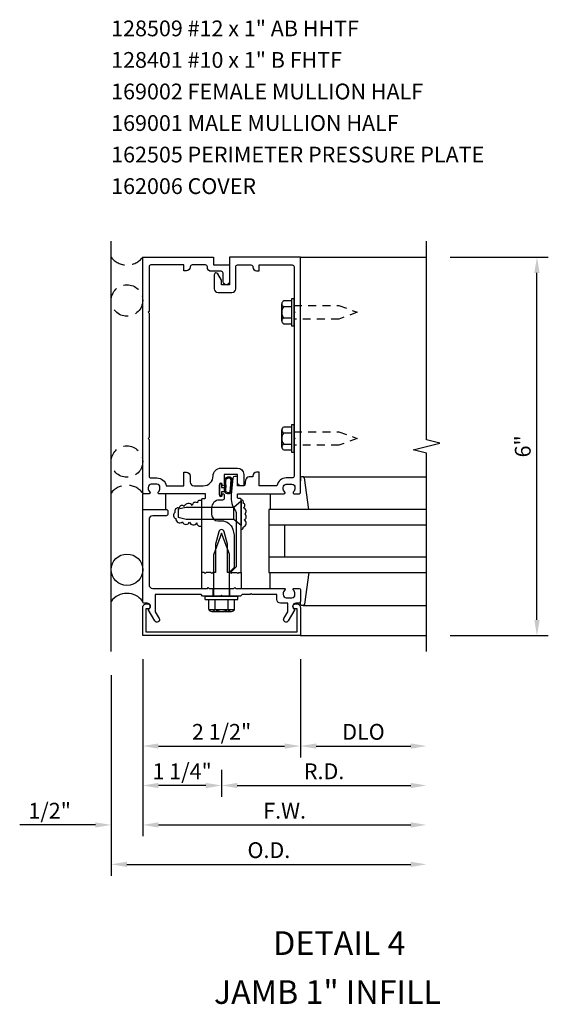
# Model space of a CAD drawing. Units: inches. Extents: x 0 to 132, y 0 to 82.
# Drawn here: x 91 to 99, y 23 to 38 of the extents above; entities that cross this region are included whole.
import ezdxf
from ezdxf.enums import TextEntityAlignment as Align

# ---------------------------------------------------------------- set-up
doc = ezdxf.new("R2010")
doc.units = ezdxf.units.IN
doc.header["$MEASUREMENT"] = 0
doc.linetypes.add('HIDDEN', pattern=[0.375, 0.25, -0.125])
doc.linetypes.add('HIDDEN2', pattern=[0.1875, 0.125, -0.0625])
doc.layers.get('0').update_dxf_attribs({"color": 4})
doc.layers.get('DEFPOINTS').update_dxf_attribs({"color": 11})
for name, color, linetype in [('PART_NUMBERS', 6, 'Continuous'), ('R-ANNO-DIMS', 3, 'Continuous'), ('R-SWTS-DET1', 1, 'Continuous'), ('R-SWTS-DET2', 4, 'Continuous'), ('R-SWTS-DET3', 5, 'Continuous')]:
    doc.layers.add(name, color=color, linetype=linetype)
doc.styles.get("Standard").update_dxf_attribs({"font": 'arial.ttf'})
doc.dimstyles.new('EXT_ON-OFF', dxfattribs={"dimscale": 2, "dimtxt": 0.125, "dimasz": 0.125, "dimexe": 0.09, "dimexo": 0.1875, "dimgap": 0.05, "dimtad": 3, "dimdec": 5, "dimzin": 3, "dimdsep": 46, "dimlunit": 5, "dimtxsty": 'Standard', "dimcen": 0, "dimse2": 1, "dimadec": 0, "dimazin": 0, "dimtfac": 1, "dimtdec": 4, "dimtofl": 0, "dimtmove": 0, "dimatfit": 0, "dimfxl": 0, "dimfrac": 2, "dimtolj": 1, "dimtzin": 3, "dimarcsym": 0})
doc.dimstyles.new('EXT_ON-ON', dxfattribs={"dimscale": 2, "dimtxt": 0.125, "dimasz": 0.125, "dimexe": 0.09, "dimexo": 0.1875, "dimgap": 0.05, "dimtad": 3, "dimdec": 5, "dimzin": 3, "dimdsep": 46, "dimlunit": 5, "dimtxsty": 'Standard', "dimcen": 0, "dimadec": 0, "dimazin": 0, "dimtfac": 1, "dimtdec": 4, "dimtofl": 0, "dimtmove": 0, "dimatfit": 0, "dimfxl": 0, "dimfrac": 2, "dimtolj": 1, "dimtzin": 3, "dimarcsym": 0})
doc.dimstyles.new('EXT_ON-ONNL', dxfattribs={"dimscale": 2, "dimtxt": 0.125, "dimasz": 0.125, "dimexe": 0.09, "dimexo": 0.1875, "dimgap": 0.05, "dimtad": 1, "dimdec": 5, "dimzin": 3, "dimdsep": 46, "dimlunit": 5, "dimtxsty": 'Standard', "dimcen": 0, "dimadec": 0, "dimazin": 0, "dimtfac": 1, "dimtdec": 5, "dimtofl": 0, "dimtmove": 2, "dimatfit": 3, "dimfxl": 0, "dimfrac": 2, "dimtolj": 1, "dimtzin": 3, "dimarcsym": 0})

# ---------------------------------------------------------------- blocks, each defined once
blk = doc.blocks.new('*D1')
at = {"layer": 'DEFPOINTS', "color": 0}
for p in [(97.239, 34.496), (98.989, 34.496), (97.239, 28.496)]:
    blk.add_point(p, dxfattribs=at)
at = {"layer": 'R-ANNO-DIMS', "color": 0, "lineweight": -2}
for p, q in [((97.614, 34.496), (99.169, 34.496)), ((98.989, 28.746), (98.989, 34.246)), ((97.614, 28.496), (99.169, 28.496))]:
    blk.add_line(p, q, dxfattribs=at)
at = {"layer": 'R-ANNO-DIMS', "color": 0}
for points in [[(98.947, 34.246), (99.031, 34.246), (98.989, 34.496)], [(98.947, 28.746), (99.031, 28.746), (98.989, 28.496)]]:
    blk.add_solid(points, dxfattribs=at)
at = {"layer": 'R-ANNO-DIMS', "color": 0, "insert": (98.764, 31.496), "char_height": 0.25, "attachment_point": 5, "rotation": 90}
blk.add_mtext('\\A1;6"', dxfattribs=at)
blk = doc.blocks.new('*D2')
at = {"layer": 'DEFPOINTS', "color": 0}
for p in [(92.739, 28.496), (97.239, 28.246), (97.239, 25.496)]:
    blk.add_point(p, dxfattribs=at)
at = {"layer": 'R-ANNO-DIMS', "color": 0, "lineweight": -2}
for p, q in [((92.739, 28.121), (92.739, 25.316)), ((92.989, 25.496), (96.989, 25.496))]:
    blk.add_line(p, q, dxfattribs=at)
at = {"layer": 'R-ANNO-DIMS', "color": 0}
for points in [[(92.989, 25.537), (92.989, 25.454), (92.739, 25.496)], [(96.989, 25.537), (96.989, 25.454), (97.239, 25.496)]]:
    blk.add_solid(points, dxfattribs=at)
at = {"layer": 'R-ANNO-DIMS', "color": 0, "insert": (94.989, 25.721), "char_height": 0.25, "attachment_point": 5}
blk.add_mtext('\\A1;F.W.', dxfattribs=at)
blk = doc.blocks.new('*D3')
at = {"layer": 'DEFPOINTS', "color": 0}
for p in [(92.739, 28.496), (95.239, 28.496), (95.239, 26.746)]:
    blk.add_point(p, dxfattribs=at)
at = {"layer": 'R-ANNO-DIMS', "color": 0, "lineweight": -2}
for p, q in [((92.739, 28.121), (92.739, 26.566)), ((95.239, 28.121), (95.239, 26.566)), ((92.989, 26.746), (94.989, 26.746))]:
    blk.add_line(p, q, dxfattribs=at)
at = {"layer": 'R-ANNO-DIMS', "color": 0}
for points in [[(92.989, 26.787), (92.989, 26.704), (92.739, 26.746)], [(94.989, 26.787), (94.989, 26.704), (95.239, 26.746)]]:
    blk.add_solid(points, dxfattribs=at)
at = {"layer": 'R-ANNO-DIMS', "color": 0, "insert": (93.989, 26.971), "char_height": 0.25, "attachment_point": 5}
blk.add_mtext('\\A1;2 1/2"', dxfattribs=at)
blk = doc.blocks.new('*D4')
at = {"layer": 'DEFPOINTS', "color": 0}
for p in [(92.739, 28.496), (92.239, 28.246), (92.239, 25.496)]:
    blk.add_point(p, dxfattribs=at)
at = {"layer": 'R-ANNO-DIMS', "color": 0, "lineweight": -2}
for p, q in [((92.739, 28.121), (92.739, 25.316)), ((91.989, 25.496), (90.789, 25.496)), ((92.989, 25.496), (93.239, 25.496))]:
    blk.add_line(p, q, dxfattribs=at)
at = {"layer": 'R-ANNO-DIMS', "color": 0}
for points in [[(91.989, 25.537), (91.989, 25.454), (92.239, 25.496)], [(92.989, 25.537), (92.989, 25.454), (92.739, 25.496)]]:
    blk.add_solid(points, dxfattribs=at)
at = {"layer": 'R-ANNO-DIMS', "color": 0, "insert": (91.264, 25.721), "char_height": 0.25, "attachment_point": 5}
blk.add_mtext('\\A1;1/2"', dxfattribs=at)
blk = doc.blocks.new('*D5')
at = {"layer": 'DEFPOINTS', "color": 0}
for p in [(92.239, 28.246), (97.239, 28.246), (97.239, 24.871)]:
    blk.add_point(p, dxfattribs=at)
at = {"layer": 'R-ANNO-DIMS', "color": 0, "lineweight": -2}
for p, q in [((92.239, 27.871), (92.239, 24.691)), ((92.489, 24.871), (96.989, 24.871))]:
    blk.add_line(p, q, dxfattribs=at)
at = {"layer": 'R-ANNO-DIMS', "color": 0}
for points in [[(92.489, 24.912), (92.489, 24.829), (92.239, 24.871)], [(96.989, 24.912), (96.989, 24.829), (97.239, 24.871)]]:
    blk.add_solid(points, dxfattribs=at)
at = {"layer": 'R-ANNO-DIMS', "color": 0, "insert": (94.739, 25.096), "char_height": 0.25, "attachment_point": 5}
blk.add_mtext('\\A1;O.D.', dxfattribs=at)
blk = doc.blocks.new('*D6')
at = {"layer": 'DEFPOINTS', "color": 0}
for p in [(95.239, 28.496), (97.239, 28.246), (97.239, 26.746)]:
    blk.add_point(p, dxfattribs=at)
at = {"layer": 'R-ANNO-DIMS', "color": 0, "lineweight": -2}
for p, q in [((95.239, 28.121), (95.239, 26.566)), ((95.489, 26.746), (96.989, 26.746))]:
    blk.add_line(p, q, dxfattribs=at)
at = {"layer": 'R-ANNO-DIMS', "color": 0}
for points in [[(95.489, 26.787), (95.489, 26.704), (95.239, 26.746)], [(96.989, 26.787), (96.989, 26.704), (97.239, 26.746)]]:
    blk.add_solid(points, dxfattribs=at)
at = {"layer": 'R-ANNO-DIMS', "color": 0, "insert": (96.239, 26.971), "char_height": 0.25, "attachment_point": 5}
blk.add_mtext('\\A1;DLO', dxfattribs=at)
blk = doc.blocks.new('*D7')
at = {"layer": 'DEFPOINTS', "color": 0}
for p in [(97.239, 28.246), (93.989, 26.746), (97.239, 26.121)]:
    blk.add_point(p, dxfattribs=at)
at = {"layer": 'R-ANNO-DIMS', "color": 0, "lineweight": -2}
for p, q in [((93.989, 26.371), (93.989, 25.941)), ((94.239, 26.121), (96.989, 26.121))]:
    blk.add_line(p, q, dxfattribs=at)
at = {"layer": 'R-ANNO-DIMS', "color": 0}
for points in [[(94.239, 26.162), (94.239, 26.079), (93.989, 26.121)], [(96.989, 26.162), (96.989, 26.079), (97.239, 26.121)]]:
    blk.add_solid(points, dxfattribs=at)
at = {"layer": 'R-ANNO-DIMS', "color": 0, "insert": (95.614, 26.346), "char_height": 0.25, "attachment_point": 5}
blk.add_mtext('\\A1;R.D.', dxfattribs=at)
blk = doc.blocks.new('*D76')
at = {"layer": 'DEFPOINTS', "color": 0}
for p in [(92.739, 28.496), (93.989, 26.746), (92.739, 26.121)]:
    blk.add_point(p, dxfattribs=at)
at = {"layer": 'R-ANNO-DIMS', "color": 0, "lineweight": -2}
for p, q in [((92.739, 28.121), (92.739, 25.941)), ((93.989, 26.371), (93.989, 25.941)), ((93.739, 26.121), (92.989, 26.121))]:
    blk.add_line(p, q, dxfattribs=at)
at = {"layer": 'R-ANNO-DIMS', "color": 0}
for points in [[(92.989, 26.162), (92.989, 26.079), (92.739, 26.121)], [(93.739, 26.162), (93.739, 26.079), (93.989, 26.121)]]:
    blk.add_solid(points, dxfattribs=at)
at = {"layer": 'R-ANNO-DIMS', "color": 0, "insert": (93.364, 26.346), "char_height": 0.25, "attachment_point": 5}
blk.add_mtext('\\A1;1 1/4"', dxfattribs=at)
blk = doc.blocks.new('B162006')
blk.add_lwpolyline([(-1.2, -0.94), (1.2, -0.94), (1.2, -0.576), (1.17, -0.576, -1), (1.17, -0.496), (1.19, -0.496, -0.414214), (1.25, -0.556), (1.25, -1), (-1.25, -1), (-1.25, -0.556, -0.414214), (-1.19, -0.496), (-1.17, -0.496, -1), (-1.17, -0.576), (-1.2, -0.576)], format="xyb", close=True)

msp = doc.modelspace()

# ---------------------------------------------------------------- linework, layer by layer
at = {"layer": 'R-SWTS-DET1'}
for p, q in [((95.238858, 34.495646), (97.238858, 34.495646)), ((93.855858, 29.120646), (93.855858, 29.245646)), ((94.121858, 29.120646), (94.121858, 29.245646)), ((95.238858, 28.495646), (97.238858, 28.495646))]:
    msp.add_line(p, q, dxfattribs=at)
msp.add_lwpolyline([(97.238858, 28.245646), (97.238858, 31.389766), (97.026606, 31.442686), (97.451431, 31.548607), (97.239178, 31.601527), (97.238858, 34.745646)], dxfattribs=at)
for points in [[(92.838858, 31.605646), (92.838858, 31.025646, 0.414213562), (92.868858, 30.995646), (92.962858, 30.995646, -0.365977382), (93.11076, 30.870646), (93.39276, 30.870646), (93.39276, 31.085646), (93.43276, 31.085646, -0.414213562), (93.49276, 31.025646), (93.49276, 30.930646, 0.414213562), (93.55276, 30.870646), (93.699608, 30.870646, 0.414213562), (93.855858, 31.026896, -0.414213562), (93.980858, 31.151896), (94.241858, 31.151896, -0.414213562), (94.341858, 31.051896), (94.341858, 30.885646, -0.414213562), (94.326858, 30.870646), (94.301858, 30.870646, -0.414213562), (94.241858, 30.930646), (94.241858, 31.051896), (94.031858, 31.051896), (94.031858, 30.886646, -1), (93.999858, 30.886646), (93.999858, 30.892646, 1), (93.955858, 30.892646), (93.955858, 30.723646, 1), (93.999858, 30.723646), (93.999858, 30.729646, -1), (94.031858, 30.729646), (94.031858, 30.675646, -0.414213562), (94.001858, 30.645646), (93.957108, 30.645646, 0.414213562), (93.832108, 30.520646), (93.832108, 30.415646, 0.414213562), (93.932108, 30.315646), (93.988858, 30.315646, -0.339454259), (94.165645, 30.179993), (94.188858, 30.09336), (94.188858, 29.57686), (94.107645, 29.495646), (94.083858, 29.495646), (94.083858, 29.944307), (94.030415, 30.143759, 0.767326988), (93.947301, 30.143759), (93.893858, 29.944307), (93.893858, 29.495646), (93.848858, 29.495646), (93.833858, 29.480646), (93.818858, 29.495646), (93.745858, 29.495646), (93.730858, 29.480646), (93.715858, 29.495646), (93.675858, 29.495646), (93.675858, 30.659646, -0.414213562), (93.685858, 30.669646), (93.725858, 30.669646, 0.414213562), (93.735858, 30.679646), (93.735858, 30.735646, 0.414213562), (93.725858, 30.745646), (92.996858, 30.745646, -0.669376495), (92.986287, 30.771288, 0.199772927), (93.012858, 30.835138), (93.012858, 30.845646, 0.414213562), (92.962858, 30.895646), (92.874858, 30.895646, 0.414213562), (92.824858, 30.845646), (92.824858, 30.835138, 0.199772927), (92.85143, 30.771288, -0.669376495), (92.840858, 30.745646), (92.758858, 30.745646, -0.414213562), (92.738858, 30.765646), (92.738858, 34.495646), (93.863858, 34.495646), (93.863858, 34.370646), (94.113858, 34.370646), (94.113858, 34.108146, -1), (94.013858, 34.108146), (94.013858, 34.240646, 0.414213562), (93.983858, 34.270646), (93.823858, 34.270646, -0.414213562), (93.763858, 34.330646), (93.763858, 34.340646, 0.414213562), (93.733858, 34.370646), (93.52276, 34.370646, 0.414213562), (93.49276, 34.340646, -0.414213562), (93.43276, 34.280646), (93.39276, 34.280646), (93.39276, 34.370646), (92.868858, 34.370646, 0.414213562), (92.838858, 34.340646), (92.838858, 33.635646), (92.823858, 33.620646), (92.838858, 33.605646), (92.838858, 31.635646), (92.823858, 31.620646)], [(93.988858, 34.058146), (93.988858, 34.128422), (93.929839, 34.230646, 0.767326988), (93.873858, 34.215646), (93.873858, 33.993146, 0.414213562), (93.933858, 33.933146), (94.153858, 33.933146, 0.414213562), (94.213858, 33.993146), (94.213858, 34.340646, -0.414213562), (94.243858, 34.370646), (94.454956, 34.370646, -0.414213562), (94.484956, 34.340646, 0.414213562), (94.544956, 34.280646), (94.584956, 34.280646), (94.584956, 34.370646), (95.108858, 34.370646, -0.414213562), (95.138858, 34.340646), (95.138858, 33.635646), (95.153858, 33.620646), (95.138858, 33.605646), (95.138858, 31.635646), (95.153858, 31.620646), (95.138858, 31.605646), (95.138858, 31.025646, -0.414213562), (95.108858, 30.995646), (95.014858, 30.995646, 0.365977382), (94.866956, 30.870646), (94.584956, 30.870646), (94.584956, 31.085646), (94.544956, 31.085646, 0.414213562), (94.484956, 31.025646), (94.484956, 31.010646), (94.428519, 31.010646, 0.366629365), (94.369336, 30.96051), (94.356447, 30.88318, -0.366629365), (94.341651, 30.870646), (94.241858, 30.870646), (94.241858, 31.005646, 0.414213562), (94.226858, 31.020646), (94.197075, 31.020646, 0.384066717), (94.167237, 30.993761), (94.141858, 30.725646), (94.141858, 30.656384, 0.131652498), (94.175352, 30.531384), (94.208461, 30.474037, -0.131652498), (94.221858, 30.424037), (94.221858, 29.588646), (94.128858, 29.495646), (94.143858, 29.480646), (94.158858, 29.495646), (94.231858, 29.495646), (94.246858, 29.480646), (94.261858, 29.495646), (94.301858, 29.495646), (94.301858, 30.659646, 0.414213562), (94.291858, 30.669646), (94.251858, 30.669646, -0.414213562), (94.241858, 30.679646), (94.241858, 30.735646, -0.414213562), (94.251858, 30.745646), (94.980858, 30.745646, 0.669376495), (94.99143, 30.771288, -0.199772927), (94.964858, 30.835138), (94.964858, 30.845646, -0.414213562), (95.014858, 30.895646), (95.102858, 30.895646, -0.414213562), (95.152858, 30.845646), (95.152858, 30.835138, -0.199772927), (95.126287, 30.771288, 0.669376495), (95.136858, 30.745646), (95.218858, 30.745646, 0.414213562), (95.238858, 30.765646), (95.238858, 34.495646), (94.113858, 34.495646), (94.113858, 34.058146)], [(95.152858, 28.912276), (95.047417, 28.729646, -1), (94.978135, 28.769646), (95.038858, 28.874822), (95.038858, 29.009646), (94.924858, 29.009646, -0.414213562), (94.864858, 29.069646), (94.864858, 29.145646), (94.472858, 29.145646), (94.457858, 29.160646), (94.442858, 29.145646), (94.313858, 29.145646), (94.288858, 29.120646), (94.003858, 29.120646), (93.988858, 29.135646), (93.973858, 29.120646), (93.688858, 29.120646), (93.663858, 29.145646), (92.938858, 29.145646), (92.938858, 28.874822), (92.999581, 28.769646, -1), (92.930299, 28.729646), (92.824858, 28.912276, 0.849090459), (92.808858, 29.009646), (92.768858, 29.009646, -0.414213562), (92.738858, 29.039646), (92.738858, 30.495646), (93.108858, 30.495646, -0.414213562), (93.138858, 30.465646), (93.138858, 30.425646, -0.414213562), (93.108858, 30.395646), (92.898858, 30.395646, 0.414213562), (92.838858, 30.335646), (92.838858, 29.305646, 0.414213562), (92.898858, 29.245646), (93.763858, 29.245646), (93.778858, 29.260646), (93.793858, 29.245646), (94.183858, 29.245646), (94.198858, 29.260646), (94.213858, 29.245646), (94.980858, 29.245646, -0.669376495), (94.99143, 29.220005, 0.199772927), (94.964858, 29.156155), (94.964858, 29.145646, 0.414213562), (95.014858, 29.095646), (95.102858, 29.095646, 0.414213562), (95.152858, 29.145646), (95.152858, 29.156155, 0.199772927), (95.126287, 29.220005, -0.669376495), (95.136858, 29.245646), (95.218858, 29.245646, -0.414213562), (95.238858, 29.225646), (95.238858, 29.039646, -0.414213562), (95.208858, 29.009646), (95.168858, 29.009646, 0.849090459)]]:
    msp.add_lwpolyline(points, format="xyb", close=True, dxfattribs=at)
at = {"layer": 'R-SWTS-DET2'}
for p, q in [((94.944858, 33.485546), (94.944858, 33.755746)), ((95.099858, 33.80078), (94.974858, 33.80078)), ((94.974858, 33.710713), (95.099858, 33.710713)), ((95.138858, 33.836646), (95.099858, 33.836646)), ((95.099858, 33.836646), (95.099858, 33.404646)), ((95.138858, 33.404646), (95.138858, 33.836646)), ((94.974858, 33.53058), (95.099858, 33.53058)), ((94.974858, 33.440513), (95.099858, 33.440513)), ((95.099858, 33.404646), (95.138858, 33.404646)), ((95.138858, 31.836646), (95.099858, 31.836646)), ((95.099858, 31.836646), (95.099858, 31.404646)), ((95.138858, 31.404646), (95.138858, 31.836646)), ((94.944858, 31.485546), (94.944858, 31.755746)), ((95.099858, 31.80078), (94.974858, 31.80078)), ((94.974858, 31.710713), (95.099858, 31.710713)), ((94.974858, 31.53058), (95.099858, 31.53058)), ((94.974858, 31.440513), (95.099858, 31.440513)), ((95.099858, 31.404646), (95.138858, 31.404646)), ((95.281493, 31.015646), (97.238858, 31.015646)), ((92.738858, 30.495646), (92.738858, 30.745646)), ((93.098858, 30.745646), (93.098858, 30.495646)), ((94.758858, 30.745646), (94.758858, 30.495646)), ((94.301858, 30.625646), (94.185858, 30.528103)), ((94.301858, 30.625646), (94.301858, 30.240647)), ((93.301858, 30.498147), (93.301858, 30.368147)), ((93.426861, 30.528146), (93.301861, 30.498147)), ((94.185859, 30.528146), (93.42686, 30.528146)), ((94.185858, 30.33819), (94.185858, 30.528103)), ((93.426861, 30.338147), (93.301861, 30.368147)), ((94.185858, 30.338147), (93.42686, 30.338147)), ((94.301858, 30.240647), (94.185858, 30.33819)), ((93.988858, 30.120646), (93.864858, 29.789334)), ((94.112858, 29.78936), (93.988858, 30.120646)), ((93.864858, 29.120646), (93.864858, 29.789334)), ((94.112858, 29.120646), (94.112858, 29.78936)), ((93.675858, 29.245646), (93.675858, 29.495646)), ((94.301858, 29.495646), (94.301858, 29.245646)), ((94.758858, 29.245646), (94.758858, 29.495646)), ((93.728858, 29.120646), (94.248858, 29.120646)), ((93.728858, 29.070646), (93.728858, 29.120646)), ((93.728858, 29.070646), (94.248858, 29.070646)), ((93.785948, 28.915571), (93.785948, 29.070646)), ((93.887403, 28.915571), (93.887403, 29.070646)), ((94.093493, 28.915571), (94.093493, 29.070646)), ((94.194948, 28.915571), (94.194948, 29.070646)), ((94.248858, 29.070646), (94.248858, 29.120646)), ((93.802268, 28.892941), (93.802268, 28.911646)), ((93.802268, 28.911646), (94.178628, 28.911646)), ((93.836147, 28.880646), (94.144755, 28.880646)), ((94.178628, 28.892941), (94.178628, 28.911646)), ((95.281493, 28.975646), (97.238858, 28.975646))]:
    msp.add_line(p, q, dxfattribs=at)
at = {"layer": 'R-SWTS-DET2', "linetype": 'HIDDEN2'}
for points in [[(95.138858, 33.728646), (95.850318, 33.728646), (96.138858, 33.620646), (95.850295, 33.512646), (95.138858, 33.512646)], [(95.138858, 31.728646), (95.850318, 31.728646), (96.138858, 31.620646), (95.850295, 31.512646), (95.138858, 31.512646)]]:
    msp.add_lwpolyline(points, dxfattribs=at)
at = {"layer": 'R-SWTS-DET2'}
msp.add_lwpolyline([(93.955858, 30.886646, -1), (93.985858, 30.886646), (93.985858, 30.843146), (94.036716, 30.843146, 0.167349807), (94.036716, 30.773146), (93.985858, 30.773146), (93.985858, 30.729646, -1), (93.955858, 30.729646)], format="xyb", close=True, dxfattribs=at)
for points in [[(95.372559, 30.495646), (95.301295, 30.998453, 0.373551846), (95.281493, 31.015646), (95.258858, 31.015646, 0.414213562), (95.238858, 30.995646), (95.238858, 30.951646)], [(93.675116, 30.630619, 0.637070261), (93.605107, 30.598816, 0.637070261), (93.524491, 30.558533, 0.637070261), (93.397203, 30.543692, 0.637070261), (93.316587, 30.51825, 0.637070261), (93.250821, 30.448286, 0.637070261), (93.26355, 30.350759, 0.637070261), (93.367503, 30.297755, 0.637070261), (93.482062, 30.293515, 0.637070261), (93.596622, 30.282914, 0.637070261), (93.675116, 30.238391, -0.516977588)], [(94.300952, 30.181147, 0.637070261), (94.330652, 30.217189, 0.637070261), (94.349745, 30.333798, 0.637070261), (94.35611, 30.422844, 0.637070261), (94.339138, 30.520371, 0.637070261), (94.330652, 30.596696, 0.637070261), (94.300952, 30.64546, 0.819698233)], [(95.372559, 29.495646), (95.301295, 28.99284, -0.373551846), (95.281493, 28.975646), (95.258858, 28.975646, -0.414213562), (95.238858, 28.995646), (95.238858, 29.039646)]]:
    msp.add_lwpolyline(points, format="xyb", dxfattribs=at)
for centre, radius, start, end in [((94.993658, 33.755746), 0.0488, 112.659007, 247.340993), ((95.095058, 33.620646), 0.1502, 143.1555408, 216.8444592), ((94.993658, 33.485546), 0.0488, 112.659007, 247.340993), ((94.993658, 31.755746), 0.0488, 112.659007, 247.340993), ((95.095058, 31.620646), 0.1502, 143.1555408, 216.8444592), ((94.993658, 31.485546), 0.0488, 112.659007, 247.340993), ((94.144828, 30.808604), 0.09395, 165.9339495, 194.6733226), ((93.991287, 30.853546), 0.066209, 340.4931966, 351.18871), ((94.077654, 30.798666), 0.027466, 210.3080585, 244.6907614), ((93.836678, 28.934956), 0.054313, 200.9107, 339.0893), ((93.990443, 29.050137), 0.16949, 232.5555982, 307.4444018), ((94.144223, 28.934956), 0.054313, 200.9107, 339.0893)]:
    msp.add_arc(centre, radius, start, end, dxfattribs=at)
for points, knots in [([(94.036716, 30.773146), (94.053427, 30.757639), (94.070521, 30.749097), (94.10471, 30.742833), (94.126932, 30.753653), (94.140607, 30.768458), (94.145735, 30.789143), (94.149155, 30.80357), (94.149944, 30.824046), (94.151807, 30.845919), (94.155067, 30.875704), (94.15651, 30.900148), (94.16055, 30.949147), (94.155992, 30.983709), (94.139467, 31.000792), (94.111547, 31.011042), (94.083057, 31.010473), (94.060835, 30.998514), (94.050579, 30.992976), (94.033679, 30.967644), (94.033523, 30.935815), (94.03125, 30.90066), (94.036367, 30.8702), (94.036626, 30.850102), (94.036716, 30.843146)], [0.0328909372, 0.0328909372, 0.0328909372, 0.0328909372, 0.0354407664, 0.0531435251, 0.0677667857, 0.0812071323, 0.094548934, 0.1077809124, 0.1242375405, 0.1469328441, 0.1730063109, 0.2240572954, 0.2841605383, 0.3221503875, 0.3483965812, 0.383122683, 0.4102764588, 0.4363013683, 0.4588580773, 0.4818963779, 0.5166101856, 0.5482651551, 0.5876839006, 0.608544455, 0.608544455, 0.608544455, 0.608544455]), ([(94.065912, 30.773837), (94.065912, 30.773837), (94.080799, 30.768329), (94.095185, 30.765952), (94.101171, 30.766003), (94.11207, 30.767961), (94.116482, 30.771869), (94.122729, 30.779806), (94.124725, 30.787413), (94.128468, 30.803016), (94.12908, 30.807209), (94.129979, 30.821518), (94.130398, 30.829661), (94.132113, 30.850325), (94.133526, 30.862414), (94.13596, 30.888361), (94.13685, 30.901309), (94.139313, 30.940191), (94.13935, 30.963267), (94.133986, 30.978614), (94.131889, 30.980699), (94.114005, 30.988883), (94.10164, 30.991245), (94.0852, 30.98886), (94.076087, 30.984048), (94.06553, 30.978289), (94.066149, 30.978967), (94.059862, 30.970732), (94.056699, 30.964984), (94.053886, 30.953219), (94.053519, 30.945764), (94.052545, 30.915967), (94.052582, 30.899493), (94.056051, 30.867259), (94.05657, 30.854551), (94.056714, 30.843404)], [0.0353027161, 0.0353027161, 0.0353027161, 0.0353027161, 0.045573944, 0.045573944, 0.0558451719, 0.0558451719, 0.0762340001, 0.0762340001, 0.0966228284, 0.0966228284, 0.1170116566, 0.1170116566, 0.1374004848, 0.1374004848, 0.17669384, 0.17669384, 0.2454560299, 0.2454560299, 0.3142182197, 0.3142182197, 0.358769805, 0.358769805, 0.4033213903, 0.4033213903, 0.4388910286, 0.4388910286, 0.4639645516, 0.4639645516, 0.4890380746, 0.4890380746, 0.5141115976, 0.5141115976, 0.5751116515, 0.5751116515, 0.608544455, 0.608544455, 0.608544455, 0.608544455])]:
    msp.add_open_spline(points, degree=3, knots=knots, dxfattribs=at)
at = {"layer": 'R-SWTS-DET3'}
for p, q in [((92.238858, 28.245646), (92.238858, 34.745646)), ((94.738858, 30.495646), (94.738858, 29.495646)), ((97.238858, 30.495646), (94.738858, 30.495646)), ((97.238858, 30.245646), (94.738858, 30.245646)), ((94.988858, 30.245646), (94.988858, 29.745646)), ((94.738858, 29.745646), (97.238858, 29.745646)), ((94.738858, 29.495646), (97.238858, 29.495646))]:
    msp.add_line(p, q, dxfattribs=at)
at = {"layer": 'R-SWTS-DET3', "linetype": 'HIDDEN'}
for centre in [(92.488858, 33.808146), (92.488858, 31.255422)]:
    msp.add_circle(centre, 0.25, dxfattribs=at)
at = {"layer": 'R-SWTS-DET3'}
msp.add_circle((92.488858, 29.539646), 0.25, dxfattribs=at)
at = {"layer": 'R-SWTS-DET3', "linetype": 'HIDDEN'}
for centre, start, end in [((92.488858, 34.683146), 216.8698976, 323.1301024), ((92.488858, 30.567922), 36.8698976, 143.1301024)]:
    msp.add_arc(centre, 0.3125, start, end, dxfattribs=at)
at = {"layer": 'R-SWTS-DET3'}
msp.add_arc((92.488858, 28.852146), 0.3125, 36.8698976, 143.1301024, dxfattribs=at)

# ---------------------------------------------------------------- block references
msp.add_blockref('B162006', (93.988858, 29.495646))

# ---------------------------------------------------------------- texts
at = {"color": 2, "linetype": 'Continuous'}
msp.add_text('DETAIL 4', height=0.375, dxfattribs=at).set_placement((95.855852, 23.434815), align=Align.CENTER)
at = {"color": 7, "linetype": 'Continuous'}
msp.add_text('JAMB 1" INFILL', height=0.375, dxfattribs=at).set_placement((95.667928, 22.659284), align=Align.CENTER)
at = {"layer": 'PART_NUMBERS', "linetype": 'Continuous'}
for s, p in [('128509 #12 x 1" AB HHTF', (92.238848, 37.995646)), ('128401 #10 x 1" B FHTF', (92.238848, 37.495646)), ('169002 FEMALE MULLION HALF', (92.238848, 36.995646)), ('169001 MALE MULLION HALF', (92.238848, 36.495646)), ('162505 PERIMETER PRESSURE PLATE', (92.238848, 35.995646)), ('162006 COVER', (92.238848, 35.495646))]:
    msp.add_text(s, height=0.25, dxfattribs=at).set_placement(p)

# ---------------------------------------------------------------- dimensions: what is measured, and where the dimension line sits
at = {"layer": 'R-ANNO-DIMS'}
for base, p1, p2, angle, dimstyle, picture, middle in [((98.988858, 34.495646), (97.238858, 28.495646), (97.238858, 34.495646), 90, 'EXT_ON-ON', '*D1', (98.763858, 31.495646)), ((92.238858, 25.495646), (92.738858, 28.495646), (92.238858, 28.245646), 180, 'EXT_ON-OFF', '*D4', (91.263858, 25.720646)), ((95.238858, 26.745646), (92.738858, 28.495646), (95.238858, 28.495646), 180, 'EXT_ON-ONNL', '*D3', (93.988858, 26.970646))]:
    dim = msp.add_linear_dim(base=base, p1=p1, p2=p2, angle=angle, dimstyle=dimstyle, override={"dimpost": '"'}, dxfattribs=at)
    dim.commit()
    dim.dimension.update_dxf_attribs({"geometry": picture, "text_midpoint": middle})
for base, p1, text, picture, middle in [((97.238858, 25.495646), (92.738858, 28.495646), 'F.W.', '*D2', (94.988858, 25.720646)), ((97.238858, 26.745646), (95.238858, 28.495646), 'DLO', '*D6', (96.238858, 26.970646)), ((97.238858, 24.870646), (92.238858, 28.245646), 'O.D.', '*D5', (94.738858, 25.095646))]:
    dim = msp.add_linear_dim(base=base, p1=p1, p2=(97.238858, 28.245646), angle=180, text=text, dimstyle='EXT_ON-OFF', override={"dimpost": '"'}, dxfattribs=at)
    dim.commit()
    dim.dimension.update_dxf_attribs({"geometry": picture, "text_midpoint": middle})
dim = msp.add_linear_dim(base=(92.738858, 26.120646), p1=(93.988858, 26.745646), p2=(92.738858, 28.495646), dimstyle='EXT_ON-ONNL', override={"dimpost": '"'}, dxfattribs=at)
dim.commit()
dim.dimension.update_dxf_attribs({"geometry": '*D76', "text_midpoint": (93.363858, 26.345641), "dimtype": 160})
dim = msp.add_linear_dim(base=(97.238858, 26.120646), p1=(93.988858, 26.745646), p2=(97.238858, 28.245646), text='R.D.', dimstyle='EXT_ON-OFF', override={"dimpost": '"'}, dxfattribs=at)
dim.commit()
dim.dimension.update_dxf_attribs({"geometry": '*D7', "text_midpoint": (95.613858, 26.345646)})

doc.saveas('drawing.dxf')
